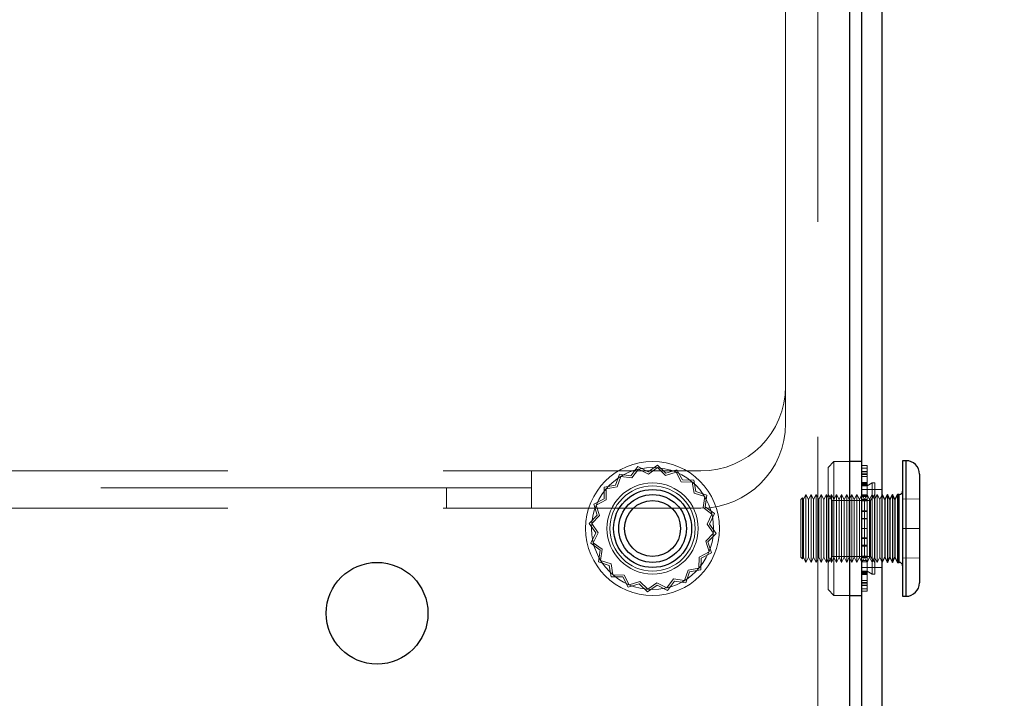
# Model space of a CAD drawing. Units: millimetres. Extents: x 0 to 420, y 0 to 297.
# Drawn here: x 223 to 226, y 118 to 120 of the extents above; entities that cross this region are included whole.
import ezdxf

# ---------------------------------------------------------------- set-up
doc = ezdxf.new("R2010")
doc.units = ezdxf.units.MM
doc.linetypes.add('HIDDEN', pattern=[1.905, 1.27, -0.635])
doc.layers.add('DIMENSIONS', color=7, linetype='Continuous')
doc.styles.add('SLDTEXTSTYLE0', font='TXT', dxfattribs={"width": 0.7})
doc.dimstyles.new('SLDDIMSTYLE0', dxfattribs={"dimtxt": 3.694289, "dimasz": 3.556, "dimexe": 0, "dimexo": 0.0625, "dimgap": 0.923572, "dimtad": 1, "dimdec": 0, "dimlfac": 20, "dimrnd": 1e-09, "dimzin": 12, "dimdsep": 46, "dimtxsty": 'SLDTEXTSTYLE0', "dimblk1": 'CLOSED', "dimblk2": 'CLOSED', "dimsah": 1, "dimcen": 0.09, "dimadec": 0, "dimazin": 3, "dimtfac": 1, "dimtdec": 0, "dimtofl": 0, "dimtmove": 0, "dimatfit": 3, "dimldrblk": 'CLOSED', "dimfxl": 1, "dimfrac": 2, "dimtolj": 1, "dimtzin": 12, "dimarcsym": 0})
doc.dimstyles.new('SLDDIMSTYLE1', dxfattribs={"dimtxt": 3.694289, "dimasz": 3.556, "dimexe": 0, "dimexo": 0.0625, "dimgap": 0.923572, "dimtad": 1, "dimdec": 0, "dimlfac": 20, "dimrnd": 1e-09, "dimzin": 12, "dimdsep": 46, "dimtxsty": 'SLDTEXTSTYLE0', "dimblk1": 'CLOSED', "dimblk2": 'CLOSED', "dimsah": 1, "dimcen": 0.09, "dimadec": 0, "dimazin": 3, "dimtfac": 1, "dimtdec": 0, "dimtmove": 0, "dimatfit": 0, "dimldrblk": 'CLOSED', "dimfxl": 1, "dimfrac": 2, "dimtolj": 1, "dimtzin": 12, "dimarcsym": 0})

# ---------------------------------------------------------------- blocks, each defined once
blk = doc.blocks.new('_CLOSED')
at = {"color": 0, "linetype": 'ByBlock', "lineweight": -2}
for p, q in [((-1, 0.166667), (0, 0)), ((-1, 0.166667), (-1, -0.166667)), ((0, 0), (-1, -0.166667)), ((0, 0), (-1, 0))]:
    blk.add_line(p, q, dxfattribs=at)
blk = doc.blocks.new('_D_7')
at = {"layer": 'DIMENSIONS'}
for p, q in [((213.5945, 135.3245), (212.7052, 135.3245)), ((212.7052, 135.3245), (212.7052, 130.808)), ((221.14, 135.3245), (222.0293, 135.3245)), ((222.0293, 135.3245), (222.0293, 130.808)), ((212.7052, 130.808), (213.5945, 130.808)), ((222.0293, 130.808), (221.14, 130.808)), ((208.2108, 92.9843), (208.2108, 127.3346)), ((225.7708, 89.5943), (225.7708, 127.3346)), ((208.2108, 126.3346), (201.8608, 126.3346)), ((208.2108, 126.3346), (225.7708, 126.3346)), ((225.7708, 126.3346), (232.1208, 126.3346))]:
    blk.add_line(p, q, dxfattribs=at)
at = {"layer": 'DIMENSIONS', "xscale": 3.556, "yscale": 3.556}
blk.add_blockref('_CLOSED', (208.2108, 126.3346, 3.66), dxfattribs=at)
at = {"layer": 'DIMENSIONS', "xscale": 3.556, "yscale": 3.556, "rotation": 180}
blk.add_blockref('_CLOSED', (225.7708, 126.3346, 3.66), dxfattribs=at)
at = {"layer": 'DIMENSIONS', "char_height": 2.91042, "attachment_point": 1, "style": 'SLDTEXTSTYLE0'}
for s, insert in [('13.8', (213.5945, 134.5597)), ('351', (214.1335, 130.0863))]:
    blk.add_mtext(s, dxfattribs=dict(at, insert=insert))
blk = doc.blocks.new('_D_8')
at = {"layer": 'DIMENSIONS'}
for p, q in [((226.6755, 121.7143), (238.6405, 121.7143)), ((237.6405, 85.6893), (237.6405, 121.7143)), ((228.6506, 109.6013), (228.6506, 110.4906)), ((228.6506, 110.4906), (233.1671, 110.4906)), ((233.1671, 110.4906), (233.1671, 109.6013)), ((228.6506, 102.0557), (228.6506, 101.1664)), ((233.1671, 101.1664), (233.1671, 102.0557)), ((228.6506, 101.1664), (233.1671, 101.1664)), ((222.8858, 85.6893), (238.6405, 85.6893))]:
    blk.add_line(p, q, dxfattribs=at)
at = {"layer": 'DIMENSIONS', "xscale": 3.556, "yscale": 3.556}
for p, rotation in [((237.6405, 121.7143, 3.66), 90), ((237.6405, 85.6893, 3.66), 270)]:
    blk.add_blockref('_CLOSED', p, dxfattribs=dict(at, rotation=rotation))
at = {"layer": 'DIMENSIONS', "char_height": 2.91042, "attachment_point": 1, "rotation": 90, "style": 'SLDTEXTSTYLE0'}
for s, insert in [('28.4', (229.4154, 102.0557)), ('721', (233.8888, 102.5947))]:
    blk.add_mtext(s, dxfattribs=dict(at, insert=insert))

msp = doc.modelspace()

# ---------------------------------------------------------------- linework, layer by layer
at = {"color": 7, "linetype": 'Continuous', "lineweight": 25}
for p, q in [((225.6755, 117.3243), (225.6755, 121.7143)), ((225.7108, 117.3243), (225.7108, 121.7143)), ((225.7708, 117.3243), (225.7708, 121.7143)), ((225.7108, 118.4718), (225.6755, 118.4718)), ((225.8408, 118.4743), (225.8308, 118.4743)), ((225.8308, 118.4743), (225.8308, 118.0743)), ((225.8808, 118.4343), (225.8808, 118.1143)), ((225.7783, 118.3593), (225.7708, 118.3743)), ((225.7858, 118.3743), (225.7783, 118.3593)), ((225.7783, 118.3593), (225.7783, 118.1893)), ((225.7933, 118.3593), (225.7858, 118.3743)), ((225.7858, 118.3743), (225.7858, 118.1743)), ((225.8008, 118.3743), (225.7933, 118.3593)), ((225.7933, 118.3593), (225.7933, 118.1893)), ((225.8083, 118.3593), (225.8008, 118.3743)), ((225.8008, 118.3743), (225.8008, 118.1743)), ((225.8158, 118.3743), (225.8083, 118.3593)), ((225.8083, 118.3593), (225.8083, 118.1893)), ((225.8208, 118.3743), (225.8158, 118.3743)), ((225.8158, 118.3743), (225.8158, 118.1743)), ((225.7708, 118.1743), (225.7783, 118.1893)), ((225.7783, 118.1893), (225.7858, 118.1743)), ((225.7858, 118.1743), (225.7933, 118.1893)), ((225.7933, 118.1893), (225.8008, 118.1743)), ((225.8008, 118.1743), (225.8083, 118.1893)), ((225.8083, 118.1893), (225.8158, 118.1743)), ((225.8158, 118.1743), (225.8208, 118.1743)), ((225.6755, 118.0768), (225.7108, 118.0768)), ((225.8308, 118.0743), (225.8408, 118.0743))]:
    msp.add_line(p, q, dxfattribs=at)
at = {"color": 7, "linetype": 'HIDDEN', "lineweight": 18}
for p, q in [((225.5808, 117.2743), (225.5808, 121.2743)), ((225.4858, 118.6943), (225.4858, 120.9543)), ((225.4858, 118.6943), (225.4858, 118.5843)), ((225.6283, 118.4718), (225.6108, 118.4543)), ((225.6283, 118.0768), (225.6283, 118.4718)), ((225.6755, 118.4718), (225.6283, 118.4718)), ((225.8408, 118.4743), (225.8408, 118.2743)), ((209.2358, 118.4443), (224.7358, 118.4443)), ((224.7358, 118.4443), (225.2358, 118.4443)), ((224.7358, 118.3343), (224.7358, 118.4443)), ((224.9955, 118.4344), (224.9844, 118.4021)), ((225.0292, 118.4295), (224.9955, 118.4344)), ((225.0497, 118.4568), (225.0292, 118.4295)), ((225.0515, 118.4495), (225.0318, 118.4233)), ((225.0803, 118.4417), (225.0497, 118.4568)), ((225.0808, 118.435), (225.0515, 118.4495)), ((225.1082, 118.4614), (225.0803, 118.4417)), ((225.1076, 118.4539), (225.0808, 118.435)), ((225.1311, 118.431), (225.1076, 118.4539)), ((225.1327, 118.4375), (225.1082, 118.4614)), ((225.1624, 118.4407), (225.1311, 118.431)), ((225.1653, 118.4476), (225.1327, 118.4375)), ((225.1777, 118.4117), (225.1624, 118.4407)), ((225.1812, 118.4174), (225.1653, 118.4476)), ((225.6108, 118.4543), (225.6108, 118.0943)), ((225.726, 118.4597), (225.7108, 118.4597)), ((225.726, 118.4596), (225.7108, 118.4596)), ((225.726, 118.4523), (225.7108, 118.4523)), ((225.726, 118.4522), (225.7108, 118.4522)), ((225.726, 118.4422), (225.7108, 118.4422)), ((225.726, 118.4416), (225.7108, 118.4416)), ((225.726, 118.4414), (225.7108, 118.4414)), ((225.726, 118.4355), (225.7108, 118.4355)), ((225.726, 118.4349), (225.7108, 118.4349)), ((225.726, 118.4347), (225.7108, 118.4347)), ((225.726, 118.434), (225.7108, 118.434)), ((225.726, 118.4339), (225.7108, 118.4339)), ((225.726, 118.4597), (225.726, 118.4416)), ((225.726, 118.4416), (225.726, 118.4103)), ((224.9994, 118.428), (224.9888, 118.397)), ((225.0318, 118.4233), (224.9994, 118.428)), ((225.2105, 118.4112), (225.1777, 118.4117)), ((225.2153, 118.4169), (225.1812, 118.4174)), ((225.216, 118.3789), (225.2105, 118.4112)), ((225.2211, 118.3832), (225.2153, 118.4169)), ((225.726, 118.4277), (225.7108, 118.4277)), ((225.726, 118.4275), (225.7108, 118.4275)), ((225.726, 118.4103), (225.7108, 118.4103)), ((225.726, 118.41), (225.7108, 118.41)), ((225.726, 118.4072), (225.7108, 118.4072)), ((225.726, 118.4068), (225.7108, 118.4068)), ((225.726, 118.4048), (225.7108, 118.4048)), ((225.726, 118.4103), (225.726, 118.4072)), ((225.7412, 118.4088), (225.726, 118.4)), ((225.726, 118.4072), (225.726, 118.3732)), ((225.7412, 118.4088), (225.7412, 118.1398)), ((225.7488, 118.4088), (225.7412, 118.4088)), ((225.7488, 118.4088), (225.7488, 118.1398)), ((224.7358, 118.3943), (209.2358, 118.3943)), ((224.4858, 118.3943), (224.4858, 118.3343)), ((224.9508, 118.3963), (224.9503, 118.3622)), ((224.9844, 118.4021), (224.9508, 118.3963)), ((224.9565, 118.3914), (224.956, 118.3587)), ((224.9888, 118.397), (224.9565, 118.3914)), ((225.247, 118.3683), (225.216, 118.3789)), ((225.2534, 118.3722), (225.2211, 118.3832)), ((225.726, 118.4046), (225.7108, 118.4046)), ((225.726, 118.4018), (225.7108, 118.4018)), ((225.726, 118.4015), (225.7108, 118.4015)), ((225.726, 118.4), (225.7108, 118.4)), ((225.7708, 118.3893), (225.7108, 118.3893)), ((224.9503, 118.3622), (224.9201, 118.3463)), ((224.956, 118.3587), (224.927, 118.3434)), ((225.2423, 118.3359), (225.247, 118.3683)), ((225.2485, 118.3384), (225.2534, 118.3722)), ((225.5358, 118.3643), (225.5308, 118.3593)), ((225.5308, 118.2743), (225.5308, 118.3593)), ((225.5358, 118.3643), (225.5358, 118.2743)), ((225.5383, 118.3593), (225.5358, 118.3643)), ((225.5458, 118.3743), (225.5383, 118.3593)), ((225.5383, 118.3593), (225.5383, 118.1893)), ((225.5458, 118.3743), (225.5458, 118.1743)), ((225.5533, 118.3593), (225.5458, 118.3743)), ((225.5608, 118.3743), (225.5533, 118.3593)), ((225.5533, 118.3593), (225.5533, 118.1893)), ((225.5608, 118.3743), (225.5608, 118.1743)), ((225.5683, 118.3593), (225.5608, 118.3743)), ((225.5758, 118.3743), (225.5683, 118.3593)), ((225.5683, 118.3593), (225.5683, 118.1893)), ((225.5758, 118.3743), (225.5758, 118.1743)), ((225.5833, 118.3593), (225.5758, 118.3743)), ((225.5908, 118.3743), (225.5833, 118.3593)), ((225.5833, 118.3593), (225.5833, 118.1893)), ((225.5908, 118.3743), (225.5908, 118.1743)), ((225.5983, 118.3593), (225.5908, 118.3743)), ((225.6058, 118.3743), (225.5983, 118.3593)), ((225.5983, 118.3593), (225.5983, 118.1893)), ((225.6058, 118.3743), (225.6058, 118.1743)), ((225.6133, 118.3593), (225.6058, 118.3743)), ((225.6231, 118.3568), (225.6108, 118.3743)), ((225.6208, 118.3743), (225.6133, 118.3593)), ((225.6133, 118.3593), (225.6133, 118.1893)), ((225.6208, 118.3743), (225.6208, 118.1743)), ((225.6283, 118.3593), (225.6208, 118.3743)), ((225.6231, 118.1918), (225.6231, 118.3568)), ((225.7365, 118.3568), (225.6231, 118.3568)), ((225.6358, 118.3743), (225.6283, 118.3593)), ((225.6358, 118.3743), (225.6358, 118.1743)), ((225.6433, 118.3593), (225.6358, 118.3743)), ((225.6508, 118.3743), (225.6433, 118.3593)), ((225.6433, 118.3593), (225.6433, 118.1893)), ((225.6508, 118.3743), (225.6508, 118.1743)), ((225.6583, 118.3593), (225.6508, 118.3743)), ((225.6658, 118.3743), (225.6583, 118.3593)), ((225.6583, 118.3593), (225.6583, 118.1893)), ((225.6658, 118.3743), (225.6658, 118.1743)), ((225.6733, 118.3593), (225.6658, 118.3743)), ((225.6808, 118.3743), (225.6733, 118.3593)), ((225.6733, 118.3593), (225.6733, 118.1893)), ((225.6808, 118.3743), (225.6808, 118.1743)), ((225.6883, 118.3593), (225.6808, 118.3743)), ((225.6958, 118.3743), (225.6883, 118.3593)), ((225.6883, 118.3593), (225.6883, 118.1893)), ((225.6958, 118.3743), (225.6958, 118.1743)), ((225.7033, 118.3593), (225.6958, 118.3743)), ((225.7108, 118.3743), (225.7033, 118.3593)), ((225.7033, 118.3593), (225.7033, 118.1893)), ((225.7183, 118.3593), (225.7108, 118.3743)), ((225.726, 118.3732), (225.7108, 118.3732)), ((225.726, 118.3728), (225.7108, 118.3728)), ((225.726, 118.3692), (225.7108, 118.3692)), ((225.726, 118.3689), (225.7108, 118.3689)), ((225.726, 118.3597), (225.7108, 118.3597)), ((225.726, 118.3593), (225.7108, 118.3593)), ((225.726, 118.3563), (225.7108, 118.3563)), ((225.726, 118.3559), (225.7108, 118.3559)), ((225.7258, 118.3743), (225.7183, 118.3593)), ((225.7183, 118.3593), (225.7183, 118.1893)), ((225.7258, 118.3743), (225.7258, 118.1743)), ((225.7333, 118.3593), (225.7258, 118.3743)), ((225.726, 118.3732), (225.726, 118.3597)), ((225.726, 118.3597), (225.726, 118.3264)), ((225.7408, 118.3743), (225.7333, 118.3593)), ((225.7333, 118.3593), (225.7333, 118.1893)), ((225.7487, 118.3743), (225.7365, 118.3568)), ((225.7365, 118.3568), (225.7365, 118.1918)), ((225.7408, 118.3743), (225.7408, 118.1743)), ((225.7483, 118.3593), (225.7408, 118.3743)), ((225.7558, 118.3743), (225.7483, 118.3593)), ((225.7483, 118.3593), (225.7483, 118.1893)), ((225.7487, 118.3743), (225.7487, 118.1743)), ((225.7488, 118.3743), (225.7487, 118.3743)), ((225.7558, 118.3743), (225.7558, 118.1743)), ((225.7633, 118.3593), (225.7558, 118.3743)), ((225.7708, 118.3743), (225.7633, 118.3593)), ((225.7633, 118.3593), (225.7633, 118.1893)), ((225.8208, 118.3743), (225.8208, 118.2743)), ((225.8308, 118.3609), (225.8808, 118.3618)), ((209.2358, 118.3343), (224.7358, 118.3343)), ((225.2358, 118.3343), (224.7358, 118.3343)), ((224.9201, 118.3463), (224.9301, 118.3137)), ((224.927, 118.3434), (224.9367, 118.3121)), ((225.2685, 118.3162), (225.2423, 118.3359)), ((225.2758, 118.318), (225.2485, 118.3384)), ((225.2607, 118.2873), (225.2758, 118.318)), ((225.726, 118.3264), (225.7108, 118.3264)), ((225.726, 118.326), (225.7108, 118.326)), ((225.726, 118.3243), (225.7108, 118.3243)), ((225.726, 118.3239), (225.7108, 118.3239)), ((225.726, 118.3264), (225.726, 118.3039)), ((224.9301, 118.3137), (224.9063, 118.2892)), ((224.9063, 118.2892), (224.926, 118.2613)), ((224.9367, 118.3121), (224.9138, 118.2886)), ((224.9138, 118.2886), (224.9327, 118.2618)), ((225.254, 118.2868), (225.2685, 118.3162)), ((225.726, 118.3039), (225.7108, 118.3039)), ((225.726, 118.3034), (225.7108, 118.3034)), ((225.726, 118.3027), (225.7108, 118.3027)), ((225.726, 118.3023), (225.7108, 118.3023)), ((225.726, 118.3039), (225.726, 118.2745)), ((224.926, 118.2613), (224.9109, 118.2307)), ((224.9327, 118.2618), (224.9182, 118.2324)), ((225.25, 118.2366), (225.2729, 118.26)), ((225.2729, 118.26), (225.254, 118.2868)), ((225.2804, 118.2594), (225.2607, 118.2873)), ((225.5308, 118.1893), (225.5308, 118.2743)), ((225.5358, 118.2743), (225.5358, 118.1843)), ((225.726, 118.2745), (225.7108, 118.2745)), ((225.726, 118.2745), (225.7108, 118.2745)), ((225.726, 118.2741), (225.7108, 118.2741)), ((225.726, 118.2741), (225.7108, 118.2741)), ((225.726, 118.2745), (225.726, 118.2452)), ((225.8208, 118.2743), (225.8208, 118.1743)), ((225.8308, 118.2743), (225.8808, 118.2743)), ((225.8408, 118.2743), (225.8408, 118.0743)), ((224.9109, 118.2307), (224.9382, 118.2102)), ((224.9182, 118.2324), (224.9444, 118.2128)), ((225.2597, 118.2052), (225.25, 118.2366)), ((225.2566, 118.235), (225.2804, 118.2594)), ((225.2666, 118.2024), (225.2566, 118.235)), ((225.726, 118.2464), (225.7108, 118.2464)), ((225.726, 118.2459), (225.7108, 118.2459)), ((225.726, 118.2452), (225.7108, 118.2452)), ((225.726, 118.2447), (225.7108, 118.2447)), ((225.726, 118.2452), (225.726, 118.2227)), ((224.9382, 118.2102), (224.9333, 118.1764)), ((224.9444, 118.2128), (224.9397, 118.1803)), ((225.2307, 118.19), (225.2597, 118.2052)), ((225.2364, 118.1865), (225.2666, 118.2024)), ((225.726, 118.2247), (225.7108, 118.2247)), ((225.726, 118.2243), (225.7108, 118.2243)), ((225.726, 118.2227), (225.7108, 118.2227)), ((225.726, 118.2222), (225.7108, 118.2222)), ((225.726, 118.2227), (225.726, 118.1894)), ((224.9333, 118.1764), (224.9656, 118.1654)), ((224.9397, 118.1803), (224.9707, 118.1698)), ((225.2302, 118.1572), (225.2307, 118.19)), ((225.2359, 118.1523), (225.2364, 118.1865)), ((225.5308, 118.1893), (225.5358, 118.1843)), ((225.5358, 118.1843), (225.5383, 118.1893)), ((225.5383, 118.1893), (225.5458, 118.1743)), ((225.5458, 118.1743), (225.5533, 118.1893)), ((225.5533, 118.1893), (225.5608, 118.1743)), ((225.5608, 118.1743), (225.5683, 118.1893)), ((225.5683, 118.1893), (225.5758, 118.1743)), ((225.5758, 118.1743), (225.5833, 118.1893)), ((225.5833, 118.1893), (225.5908, 118.1743)), ((225.5908, 118.1743), (225.5983, 118.1893)), ((225.5983, 118.1893), (225.6058, 118.1743)), ((225.6058, 118.1743), (225.6133, 118.1893)), ((225.6108, 118.1743), (225.6231, 118.1918)), ((225.6133, 118.1893), (225.6208, 118.1743)), ((225.6208, 118.1743), (225.6283, 118.1893)), ((225.6231, 118.1918), (225.7365, 118.1918)), ((225.6283, 118.1893), (225.6358, 118.1743)), ((225.6358, 118.1743), (225.6433, 118.1893)), ((225.6433, 118.1893), (225.6508, 118.1743)), ((225.6508, 118.1743), (225.6583, 118.1893)), ((225.6583, 118.1893), (225.6658, 118.1743)), ((225.6658, 118.1743), (225.6733, 118.1893)), ((225.6733, 118.1893), (225.6808, 118.1743)), ((225.6808, 118.1743), (225.6883, 118.1893)), ((225.6883, 118.1893), (225.6958, 118.1743)), ((225.6958, 118.1743), (225.7033, 118.1893)), ((225.7033, 118.1893), (225.7108, 118.1743)), ((225.726, 118.1928), (225.7108, 118.1928)), ((225.726, 118.1923), (225.7108, 118.1923)), ((225.726, 118.1894), (225.7108, 118.1894)), ((225.7108, 118.1743), (225.7183, 118.1893)), ((225.726, 118.1889), (225.7108, 118.1889)), ((225.726, 118.1798), (225.7108, 118.1798)), ((225.726, 118.1794), (225.7108, 118.1794)), ((225.726, 118.1758), (225.7108, 118.1758)), ((225.726, 118.1755), (225.7108, 118.1755)), ((225.7183, 118.1893), (225.7258, 118.1743)), ((225.7258, 118.1743), (225.7333, 118.1893)), ((225.726, 118.1894), (225.726, 118.1758)), ((225.726, 118.1758), (225.726, 118.1418)), ((225.7333, 118.1893), (225.7408, 118.1743)), ((225.7365, 118.1918), (225.7487, 118.1743)), ((225.7408, 118.1743), (225.7483, 118.1893)), ((225.7483, 118.1893), (225.7558, 118.1743)), ((225.7487, 118.1743), (225.7488, 118.1743)), ((225.7558, 118.1743), (225.7633, 118.1893)), ((225.7633, 118.1893), (225.7708, 118.1743)), ((225.8308, 118.1877), (225.8808, 118.1868)), ((224.9656, 118.1654), (224.9714, 118.1318)), ((224.9707, 118.1698), (224.9762, 118.1375)), ((225.1873, 118.1207), (225.1979, 118.1517)), ((225.1912, 118.1143), (225.2023, 118.1466)), ((225.1979, 118.1517), (225.2302, 118.1572)), ((225.2023, 118.1466), (225.2359, 118.1523)), ((225.7108, 118.1593), (225.7708, 118.1593)), ((225.7108, 118.1486), (225.726, 118.1486)), ((225.726, 118.1471), (225.7108, 118.1471)), ((225.726, 118.1468), (225.7108, 118.1468)), ((225.726, 118.1441), (225.7108, 118.1441)), ((225.726, 118.1438), (225.7108, 118.1438)), ((225.726, 118.1486), (225.7412, 118.1398)), ((224.9714, 118.1318), (225.0055, 118.1313)), ((224.9762, 118.1375), (225.009, 118.137)), ((225.0055, 118.1313), (225.0214, 118.101)), ((225.009, 118.137), (225.0243, 118.108)), ((225.0243, 118.108), (225.0556, 118.1176)), ((225.0556, 118.1176), (225.0791, 118.0948)), ((225.1352, 118.0991), (225.1549, 118.1254)), ((225.137, 118.0918), (225.1575, 118.1192)), ((225.1549, 118.1254), (225.1873, 118.1207)), ((225.1575, 118.1192), (225.1912, 118.1143)), ((225.726, 118.1418), (225.7108, 118.1418)), ((225.726, 118.1415), (225.7108, 118.1415)), ((225.726, 118.1386), (225.7108, 118.1386)), ((225.726, 118.1384), (225.7108, 118.1384)), ((225.726, 118.1211), (225.7108, 118.1211)), ((225.726, 118.121), (225.7108, 118.121)), ((225.726, 118.1147), (225.7108, 118.1147)), ((225.726, 118.1146), (225.7108, 118.1146)), ((225.726, 118.1418), (225.726, 118.1386)), ((225.726, 118.1386), (225.726, 118.1073)), ((225.7412, 118.1398), (225.7488, 118.1398)), ((225.0214, 118.101), (225.054, 118.1111)), ((225.054, 118.1111), (225.0785, 118.0873)), ((225.0785, 118.0873), (225.1064, 118.1069)), ((225.0791, 118.0948), (225.1058, 118.1136)), ((225.1058, 118.1136), (225.1352, 118.0991)), ((225.1064, 118.1069), (225.137, 118.0918)), ((225.6108, 118.0943), (225.6283, 118.0768)), ((225.726, 118.1139), (225.7108, 118.1139)), ((225.726, 118.1137), (225.7108, 118.1137)), ((225.7108, 118.1132), (225.726, 118.1132)), ((225.726, 118.1073), (225.7108, 118.1073)), ((225.726, 118.107), (225.7108, 118.107)), ((225.7108, 118.1064), (225.726, 118.1064)), ((225.726, 118.0965), (225.7108, 118.0965)), ((225.726, 118.0964), (225.7108, 118.0964)), ((225.726, 118.089), (225.7108, 118.089)), ((225.726, 118.089), (225.7108, 118.089)), ((225.726, 118.1073), (225.726, 118.089)), ((225.726, 118.089), (225.726, 118.089)), ((225.6283, 118.0768), (225.6755, 118.0768))]:
    msp.add_line(p, q, dxfattribs=at)
at = {"color": 8, "linetype": 'Continuous', "lineweight": 25}
for p, q in [((225.8408, 118.0743), (225.8408, 118.4743)), ((225.8208, 118.1743), (225.8208, 118.3743))]:
    msp.add_line(p, q, dxfattribs=at)
at = {"color": 7, "linetype": 'HIDDEN', "lineweight": 18}
for radius in [0.1975, 0.18, 0.1345, 0.1257]:
    msp.add_circle((225.0933, 118.2743), radius, dxfattribs=at)
at = {"color": 7, "linetype": 'Continuous', "lineweight": 25}
for centre, radius in [((225.0933, 118.2743), 0.115), ((225.0933, 118.2743), 0.1), ((225.0933, 118.2743), 0.0825), ((224.2808, 118.0243), 0.15)]:
    msp.add_circle(centre, radius, dxfattribs=at)
at = {"color": 7, "linetype": 'HIDDEN', "lineweight": 18}
for centre in [(225.2358, 118.6943), (225.2358, 118.5843)]:
    msp.add_arc(centre, 0.25, 270, 0, dxfattribs=at)
at = {"color": 7, "linetype": 'Continuous', "lineweight": 25}
for centre, radius, start, end in [((225.8408, 118.4343), 0.04, 0, 90), ((225.8208, 118.3843), 0.01, 270, 0), ((225.8208, 118.1643), 0.01, 0, 90), ((225.8408, 118.1143), 0.04, 270, 0)]:
    msp.add_arc(centre, radius, start, end, dxfattribs=at)

# ---------------------------------------------------------------- dimensions: what is measured, and where the dimension line sits
at = {"layer": 'DIMENSIONS'}
dim = msp.add_linear_dim(base=(225.7708, 126.3346), p1=(208.2108, 91.9843), p2=(225.7708, 88.5943), dimstyle='SLDDIMSTYLE1', dxfattribs=at)
dim.commit()
dim.dimension.update_dxf_attribs({"geometry": '_D_7', "text_midpoint": (217.3673, 126.3346), "dimtype": 160})
dim = msp.add_linear_dim(base=(237.6405078404, 121.7143205912), p1=(221.8858490447, 85.6893205912), p2=(225.6754937056, 121.7143205912), angle=90, dimstyle='SLDDIMSTYLE0', dxfattribs=at)
dim.commit()
dim.dimension.update_dxf_attribs({"geometry": '_D_8', "text_midpoint": (237.6405078404, 105.8285014791), "dimtype": 160})

doc.saveas('drawing.dxf')
